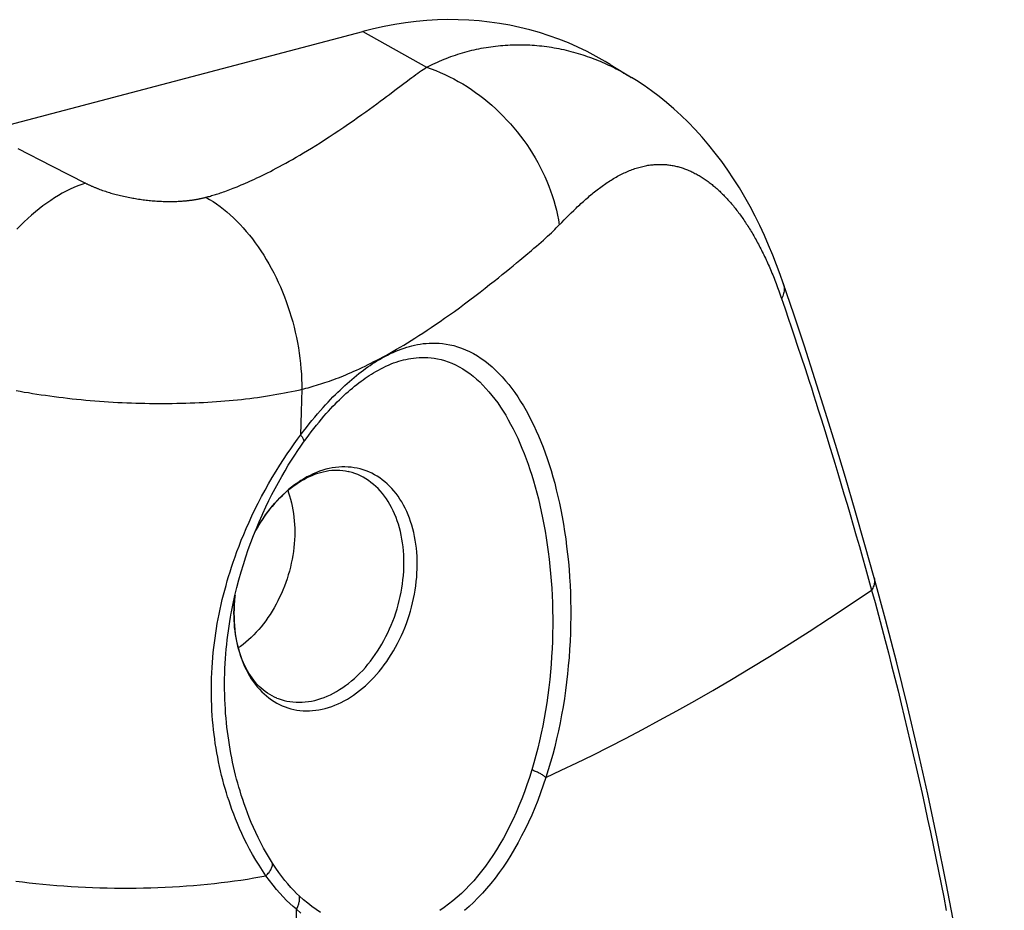
# Model space of a CAD drawing. Extents: x -48 to 58, y -42 to 40.
# Drawn here: x 40 to 41, y 8 to 9 of the extents above; entities that cross this region are included whole.
import ezdxf

# ---------------------------------------------------------------- set-up
doc = ezdxf.new("R2010")
doc.units = 0
doc.header["$LTSCALE"] = 0.605
doc.header["$MEASUREMENT"] = 0
doc.layers.get('0').update_dxf_attribs({"linetype": 'CONTINUOUS'})

msp = doc.modelspace()

# ---------------------------------------------------------------- linework, layer by layer
at = {"color": 7}
for p, q in [((39.6719, 8.7861), (40.1299, 8.9071)), ((40.1299, 8.9071), (40.2069, 8.8638)), ((40.4268, 8.8665), (40.4292, 8.8654)), ((40.429, 8.8672), (40.4548, 8.8514)), ((40.1687, 8.8361), (40.178, 8.8431)), ((39.7126, 8.7654), (39.7535, 8.7446)), ((39.7535, 8.7446), (39.7953, 8.7233)), ((39.8137, 8.7155), (39.8153, 8.7149)), ((39.8153, 8.7149), (39.817, 8.7143)), ((39.817, 8.7143), (39.8186, 8.7138)), ((39.8186, 8.7138), (39.8203, 8.7132)), ((39.8203, 8.7132), (39.8219, 8.7127)), ((39.8219, 8.7127), (39.8236, 8.7122)), ((39.8236, 8.7122), (39.8252, 8.7117)), ((39.8252, 8.7117), (39.8268, 8.7112)), ((39.8268, 8.7112), (39.8285, 8.7108)), ((39.8285, 8.7108), (39.8301, 8.7103)), ((39.8301, 8.7103), (39.8318, 8.7099)), ((39.8318, 8.7099), (39.8335, 8.7094)), ((39.8335, 8.7094), (39.8353, 8.709)), ((39.8353, 8.709), (39.8371, 8.7086)), ((39.8371, 8.7086), (39.8389, 8.7081)), ((39.8389, 8.7081), (39.8407, 8.7077)), ((39.8407, 8.7077), (39.8426, 8.7073)), ((39.8426, 8.7073), (39.8444, 8.7069)), ((39.8444, 8.7069), (39.8463, 8.7065)), ((39.8463, 8.7065), (39.8482, 8.7062)), ((39.8482, 8.7062), (39.8501, 8.7058)), ((39.8501, 8.7058), (39.852, 8.7055)), ((39.8549, 8.705), (39.8568, 8.7047)), ((39.8568, 8.7047), (39.8587, 8.7044)), ((39.8587, 8.7044), (39.8606, 8.7041)), ((39.8606, 8.7041), (39.8624, 8.7038)), ((39.8624, 8.7038), (39.8642, 8.7036)), ((39.8642, 8.7036), (39.8661, 8.7034)), ((39.8661, 8.7034), (39.8678, 8.7031)), ((39.8678, 8.7031), (39.8696, 8.7029)), ((39.8696, 8.7029), (39.8714, 8.7028)), ((39.8714, 8.7028), (39.8732, 8.7026)), ((39.8732, 8.7026), (39.8751, 8.7024)), ((39.8751, 8.7024), (39.8769, 8.7023)), ((39.8769, 8.7023), (39.8788, 8.7021)), ((39.8788, 8.7021), (39.8807, 8.702)), ((39.8807, 8.702), (39.8826, 8.7019)), ((39.8826, 8.7019), (39.8845, 8.7018)), ((39.8845, 8.7018), (39.8864, 8.7017)), ((39.8864, 8.7017), (39.8883, 8.7016)), ((39.8883, 8.7016), (39.8902, 8.7016)), ((39.9032, 8.7016), (39.9049, 8.7016)), ((39.9049, 8.7016), (39.9066, 8.7017)), ((39.9066, 8.7017), (39.9083, 8.7018)), ((39.9083, 8.7018), (39.91, 8.7019)), ((39.8902, 8.7016), (39.8921, 8.7015)), ((39.8921, 8.7015), (39.894, 8.7015)), ((39.894, 8.7015), (39.8959, 8.7015)), ((39.8959, 8.7015), (39.8977, 8.7015)), ((39.8977, 8.7015), (39.8996, 8.7015)), ((39.8996, 8.7015), (39.9014, 8.7015)), ((39.9014, 8.7015), (39.9032, 8.7016)), ((40.3819, 8.6878), (40.3848, 8.6906)), ((40.3703, 8.6761), (40.3732, 8.6791)), ((40.3732, 8.6791), (40.3761, 8.682)), ((40.3761, 8.682), (40.379, 8.6849)), ((40.379, 8.6849), (40.3819, 8.6878)), ((40.3269, 8.6364), (40.3336, 8.6421)), ((40.6354, 8.5863), (40.6377, 8.5796)), ((40.6377, 8.5796), (40.6409, 8.5704)), ((40.6409, 8.5704), (40.6442, 8.5605)), ((40.6442, 8.5605), (40.6477, 8.55)), ((40.6477, 8.55), (40.6515, 8.5388)), ((40.6515, 8.5388), (40.6555, 8.5266)), ((40.6555, 8.5266), (40.6599, 8.5135)), ((40.6599, 8.5135), (40.6645, 8.4994)), ((39.7106, 8.4728), (39.7155, 8.4719)), ((39.7155, 8.4719), (39.7206, 8.471)), ((39.7206, 8.471), (39.7256, 8.4702)), ((39.7256, 8.4702), (39.7307, 8.4693)), ((39.7307, 8.4693), (39.7359, 8.4685)), ((39.7359, 8.4685), (39.7411, 8.4677)), ((39.7411, 8.4677), (39.7463, 8.467)), ((39.7463, 8.467), (39.7516, 8.4663)), ((39.7516, 8.4663), (39.7568, 8.4655)), ((39.7568, 8.4655), (39.7622, 8.4649)), ((39.7622, 8.4649), (39.7676, 8.4642)), ((39.7676, 8.4642), (39.773, 8.4636)), ((39.773, 8.4636), (39.7784, 8.4629)), ((39.9931, 8.4633), (39.9979, 8.4639)), ((39.9979, 8.4639), (40.0027, 8.4645)), ((40.0027, 8.4645), (40.0075, 8.4652)), ((40.0075, 8.4652), (40.0122, 8.4659)), ((40.0122, 8.4659), (40.0169, 8.4666)), ((40.0169, 8.4666), (40.0215, 8.4674)), ((40.0215, 8.4674), (40.0261, 8.4682)), ((40.0261, 8.4682), (40.0306, 8.469)), ((40.0306, 8.469), (40.0351, 8.4698)), ((40.0351, 8.4698), (40.0394, 8.4707)), ((40.0394, 8.4707), (40.0437, 8.4715)), ((40.0437, 8.4715), (40.0479, 8.4724)), ((40.0479, 8.4724), (40.0521, 8.4734)), ((40.0562, 8.4743), (40.0554, 8.4469)), ((39.7784, 8.4629), (39.7839, 8.4624)), ((39.7839, 8.4624), (39.7894, 8.4618)), ((39.7894, 8.4618), (39.7949, 8.4613)), ((39.7949, 8.4613), (39.8004, 8.4608)), ((39.8004, 8.4608), (39.8059, 8.4603)), ((39.8059, 8.4603), (39.8115, 8.4599)), ((39.8115, 8.4599), (39.817, 8.4595)), ((39.817, 8.4595), (39.8225, 8.4591)), ((39.8225, 8.4591), (39.828, 8.4588)), ((39.828, 8.4588), (39.8335, 8.4585)), ((39.8335, 8.4585), (39.839, 8.4582)), ((39.839, 8.4582), (39.8445, 8.458)), ((39.8445, 8.458), (39.85, 8.4578)), ((39.85, 8.4578), (39.8554, 8.4576)), ((39.8554, 8.4576), (39.8609, 8.4575)), ((39.8609, 8.4575), (39.8664, 8.4573)), ((39.8664, 8.4573), (39.8719, 8.4572)), ((39.8719, 8.4572), (39.8774, 8.4572)), ((39.8774, 8.4572), (39.8829, 8.4571)), ((39.8829, 8.4571), (39.8884, 8.4571)), ((39.8884, 8.4571), (39.8939, 8.4572)), ((39.8939, 8.4572), (39.8994, 8.4572)), ((39.8994, 8.4572), (39.9049, 8.4573)), ((39.9049, 8.4573), (39.9104, 8.4574)), ((39.9104, 8.4574), (39.9158, 8.4575)), ((39.9158, 8.4575), (39.9212, 8.4577)), ((39.9212, 8.4577), (39.9266, 8.4579)), ((39.9266, 8.4579), (39.932, 8.4582)), ((39.932, 8.4582), (39.9373, 8.4584)), ((39.9373, 8.4584), (39.9425, 8.4587)), ((39.9425, 8.4587), (39.9477, 8.459)), ((39.9477, 8.459), (39.9529, 8.4594)), ((39.9529, 8.4594), (39.9581, 8.4598)), ((39.9581, 8.4598), (39.9632, 8.4602)), ((39.9632, 8.4602), (39.9683, 8.4606)), ((39.9683, 8.4606), (39.9733, 8.4611)), ((39.9733, 8.4611), (39.9783, 8.4616)), ((39.9783, 8.4616), (39.9833, 8.4621)), ((39.9833, 8.4621), (39.9882, 8.4627)), ((39.9882, 8.4627), (39.9931, 8.4633)), ((40.0554, 8.4469), (40.0547, 8.4189)), ((40.0081, 8.3222), (40.009, 8.3241)), ((39.9742, 8.2087), (39.9741, 8.2036)), ((39.9742, 8.1994), (39.9741, 8.2038))]:
    msp.add_line(p, q, dxfattribs=at)
for points in [[(40.429, 8.8672), (40.4229, 8.8709), (40.4121, 8.877), (40.401, 8.8828), (40.3898, 8.8882), (40.3784, 8.8932), (40.3669, 8.8978), (40.3553, 8.902), (40.3435, 8.9057), (40.3316, 8.9091), (40.3196, 8.9121), (40.3074, 8.9146), (40.2952, 8.9168), (40.2829, 8.9185), (40.2704, 8.9199), (40.2579, 8.9208), (40.2453, 8.9213), (40.2327, 8.9214), (40.22, 8.921), (40.2072, 8.9203), (40.1944, 8.9191), (40.1815, 8.9175), (40.1687, 8.9156), (40.1558, 8.9132), (40.1429, 8.9104), (40.1299, 8.9071)], [(40.2069, 8.8638), (40.2095, 8.8652), (40.2121, 8.8665), (40.2147, 8.8677), (40.2174, 8.8689), (40.22, 8.8701), (40.2227, 8.8713), (40.2254, 8.8724), (40.2281, 8.8735), (40.2308, 8.8746), (40.2336, 8.8757), (40.2363, 8.8767), (40.2391, 8.8776), (40.2418, 8.8786), (40.2446, 8.8795), (40.2474, 8.8804), (40.2502, 8.8812), (40.2531, 8.882), (40.2559, 8.8828), (40.2587, 8.8835), (40.2616, 8.8843), (40.2644, 8.8849), (40.2673, 8.8856), (40.2701, 8.8862), (40.273, 8.8867), (40.2759, 8.8873), (40.2788, 8.8878), (40.2817, 8.8883), (40.2846, 8.8887), (40.2875, 8.8891), (40.2904, 8.8895), (40.2933, 8.8898), (40.2963, 8.8901), (40.2992, 8.8903), (40.3021, 8.8905), (40.3051, 8.8907), (40.308, 8.8909), (40.3109, 8.891), (40.3139, 8.8911), (40.3168, 8.8911), (40.3198, 8.8911), (40.3227, 8.8911), (40.3257, 8.891), (40.3286, 8.8909), (40.3316, 8.8908), (40.3345, 8.8906), (40.3375, 8.8904), (40.3404, 8.8902), (40.3434, 8.8899), (40.3463, 8.8896), (40.3493, 8.8892), (40.3522, 8.8888), (40.3552, 8.8884), (40.3581, 8.888), (40.361, 8.8875), (40.364, 8.8869), (40.3669, 8.8864), (40.3698, 8.8858), (40.3728, 8.8851), (40.3757, 8.8845), (40.3786, 8.8838), (40.3815, 8.883), (40.3844, 8.8822), (40.3872, 8.8814), (40.3901, 8.8806), (40.3929, 8.8797), (40.3957, 8.8789), (40.3984, 8.878), (40.4011, 8.877), (40.4038, 8.8761), (40.4065, 8.8751), (40.4091, 8.8741), (40.4117, 8.8731), (40.4143, 8.872), (40.4168, 8.871), (40.4194, 8.8699), (40.4219, 8.8688), (40.4243, 8.8677), (40.4268, 8.8665)], [(40.178, 8.8431), (40.1837, 8.8474), (40.1864, 8.8494), (40.189, 8.8513), (40.1915, 8.8532), (40.1939, 8.8549), (40.1962, 8.8566), (40.1985, 8.8582), (40.2007, 8.8597), (40.2028, 8.8611), (40.2049, 8.8625), (40.2069, 8.8638)], [(40.2069, 8.8638), (40.2124, 8.8619), (40.218, 8.8598), (40.2235, 8.8575), (40.229, 8.8551), (40.2345, 8.8524), (40.2399, 8.8497), (40.2453, 8.8467), (40.2506, 8.8436), (40.2559, 8.8404), (40.2611, 8.837), (40.2662, 8.8334), (40.2712, 8.8297), (40.2762, 8.8259), (40.2811, 8.8219), (40.2859, 8.8178), (40.2906, 8.8135), (40.2952, 8.8091), (40.2997, 8.8047), (40.3041, 8.8), (40.3084, 8.7953), (40.3126, 8.7905), (40.3166, 8.7856), (40.3206, 8.7805), (40.3244, 8.7754), (40.328, 8.7702), (40.3316, 8.7649), (40.335, 8.7595), (40.3382, 8.7541), (40.3413, 8.7485), (40.3443, 8.743), (40.3471, 8.7373), (40.3498, 8.7316), (40.3523, 8.7259), (40.3546, 8.7201), (40.3568, 8.7143), (40.3588, 8.7085), (40.3607, 8.7026), (40.3624, 8.6967), (40.3639, 8.6908), (40.3652, 8.685), (40.3664, 8.6791), (40.3674, 8.6732)], [(40.4292, 8.8654), (40.4316, 8.8642), (40.434, 8.863), (40.4363, 8.8618), (40.4387, 8.8606), (40.441, 8.8594), (40.4433, 8.8581), (40.4455, 8.8568), (40.4478, 8.8556), (40.45, 8.8543), (40.4522, 8.853), (40.4544, 8.8516)], [(40.6382, 8.6025), (40.6345, 8.6131), (40.6301, 8.6249), (40.6255, 8.6367), (40.6205, 8.6486), (40.6153, 8.6604), (40.6098, 8.6722), (40.604, 8.6838), (40.598, 8.6953), (40.5916, 8.7067), (40.5851, 8.7178), (40.5782, 8.7287), (40.571, 8.7394), (40.5637, 8.7498), (40.556, 8.7599), (40.5481, 8.7697), (40.54, 8.7792), (40.5317, 8.7884), (40.5232, 8.7972), (40.5147, 8.8055), (40.5059, 8.8135), (40.4971, 8.8211), (40.4881, 8.8283), (40.479, 8.8351), (40.4699, 8.8416), (40.4606, 8.8478), (40.4548, 8.8514)], [(39.9402, 8.7065), (39.9416, 8.7069), (39.9429, 8.7073), (39.9443, 8.7076), (39.9457, 8.708), (39.9471, 8.7085), (39.9486, 8.7089), (39.9501, 8.7093), (39.9516, 8.7098), (39.9531, 8.7103), (39.9547, 8.7108), (39.9563, 8.7113), (39.9579, 8.7119), (39.9596, 8.7125), (39.9614, 8.7131), (39.9632, 8.7137), (39.965, 8.7144), (39.9669, 8.7151), (39.9689, 8.7158), (39.971, 8.7166), (39.9732, 8.7175), (39.9755, 8.7184), (39.9778, 8.7193), (39.9803, 8.7203), (39.9828, 8.7214), (39.9854, 8.7225), (39.988, 8.7236), (39.9907, 8.7248), (39.9934, 8.726), (39.9962, 8.7272), (39.999, 8.7286), (40.0019, 8.7299), (40.005, 8.7314), (40.0081, 8.7329), (40.0113, 8.7345), (40.0146, 8.7361), (40.0181, 8.7379), (40.0216, 8.7397), (40.0253, 8.7416), (40.029, 8.7436), (40.0328, 8.7457), (40.0367, 8.7478), (40.0407, 8.7501), (40.0449, 8.7524), (40.0492, 8.7549), (40.0536, 8.7575), (40.0582, 8.7602), (40.0629, 8.7631), (40.0678, 8.7661), (40.0729, 8.7692), (40.0782, 8.7725), (40.0836, 8.776), (40.0892, 8.7796), (40.0951, 8.7835), (40.1009, 8.7874), (40.1068, 8.7913), (40.1126, 8.7953), (40.1183, 8.7992), (40.1236, 8.8029), (40.1287, 8.8065), (40.1335, 8.81), (40.1381, 8.8133), (40.1425, 8.8165), (40.1467, 8.8196), (40.1508, 8.8226), (40.1547, 8.8255), (40.1584, 8.8283), (40.162, 8.8309), (40.1687, 8.8361)], [(40.3848, 8.6906), (40.3877, 8.6934), (40.3892, 8.6948), (40.3907, 8.6962), (40.3921, 8.6975), (40.3936, 8.6989), (40.3951, 8.7002), (40.3966, 8.7016), (40.3981, 8.7029), (40.3995, 8.7042), (40.401, 8.7055), (40.4025, 8.7068), (40.404, 8.7081), (40.4055, 8.7093), (40.407, 8.7106), (40.4085, 8.7118), (40.41, 8.713), (40.4116, 8.7142), (40.4131, 8.7154), (40.4146, 8.7166), (40.4161, 8.7177), (40.4176, 8.7189), (40.4192, 8.72), (40.4207, 8.7211), (40.4222, 8.7221), (40.4238, 8.7232), (40.4253, 8.7243), (40.4269, 8.7253), (40.4284, 8.7263), (40.43, 8.7273), (40.4315, 8.7282), (40.4331, 8.7292), (40.4347, 8.7301), (40.4362, 8.731), (40.4378, 8.7319), (40.4394, 8.7327), (40.441, 8.7336), (40.4426, 8.7344), (40.4442, 8.7352), (40.4458, 8.736), (40.4474, 8.7367), (40.449, 8.7374), (40.4506, 8.7381), (40.4522, 8.7388), (40.4538, 8.7394), (40.4554, 8.74), (40.457, 8.7406), (40.4587, 8.7412), (40.4603, 8.7417), (40.4619, 8.7422), (40.4635, 8.7427), (40.4652, 8.7431), (40.4668, 8.7435), (40.4684, 8.7439), (40.4699, 8.7443), (40.4715, 8.7446), (40.4731, 8.7449), (40.4746, 8.7452), (40.4761, 8.7454), (40.4777, 8.7456), (40.4792, 8.7458), (40.4807, 8.7459), (40.4822, 8.7461), (40.4837, 8.7462), (40.4852, 8.7462), (40.4867, 8.7463), (40.4881, 8.7463), (40.4896, 8.7463), (40.491, 8.7463), (40.4925, 8.7462), (40.4939, 8.7462), (40.4954, 8.7461), (40.4968, 8.746), (40.4982, 8.7458), (40.4996, 8.7457), (40.501, 8.7455), (40.5024, 8.7453), (40.5038, 8.745), (40.5052, 8.7448), (40.5065, 8.7445), (40.5079, 8.7442), (40.5093, 8.7439), (40.5106, 8.7436), (40.512, 8.7432), (40.5133, 8.7428), (40.5146, 8.7424), (40.516, 8.742), (40.5173, 8.7416), (40.5186, 8.7411), (40.5199, 8.7406), (40.5212, 8.7401), (40.5225, 8.7396), (40.5238, 8.7391), (40.5251, 8.7385), (40.5264, 8.738), (40.5277, 8.7374), (40.5289, 8.7368), (40.5302, 8.7361), (40.5314, 8.7355), (40.5327, 8.7348), (40.534, 8.7341), (40.5352, 8.7334), (40.5364, 8.7327), (40.5377, 8.732), (40.5389, 8.7312), (40.5401, 8.7305), (40.5413, 8.7297), (40.5425, 8.7289), (40.5438, 8.7281), (40.545, 8.7272), (40.5462, 8.7264), (40.5473, 8.7255), (40.5485, 8.7246), (40.5497, 8.7237), (40.5509, 8.7228), (40.5521, 8.7219), (40.5532, 8.7209), (40.5544, 8.72), (40.5556, 8.719), (40.5567, 8.718), (40.5579, 8.717), (40.559, 8.7159), (40.5601, 8.7149), (40.5613, 8.7138), (40.5624, 8.7127), (40.5635, 8.7116), (40.5647, 8.7105), (40.5658, 8.7094), (40.5669, 8.7083), (40.568, 8.7071), (40.5691, 8.7059), (40.5702, 8.7047), (40.5713, 8.7035), (40.5724, 8.7023), (40.5735, 8.7011), (40.5746, 8.6998), (40.5757, 8.6986), (40.5767, 8.6973), (40.5778, 8.696), (40.5789, 8.6947), (40.5799, 8.6933), (40.581, 8.692), (40.5821, 8.6906), (40.5831, 8.6892), (40.5842, 8.6879), (40.5852, 8.6864), (40.5863, 8.685), (40.5873, 8.6836), (40.5883, 8.6821), (40.5894, 8.6807), (40.5904, 8.6792), (40.5914, 8.6777), (40.5924, 8.6761), (40.5934, 8.6746), (40.5944, 8.6731), (40.5954, 8.6715), (40.5964, 8.6699), (40.5974, 8.6683), (40.5984, 8.6667), (40.5994, 8.6651), (40.6004, 8.6634), (40.6014, 8.6618), (40.6024, 8.6601), (40.6033, 8.6584), (40.6043, 8.6567), (40.6053, 8.655), (40.6062, 8.6532), (40.6072, 8.6515), (40.6081, 8.6497), (40.6091, 8.6479), (40.61, 8.6461), (40.611, 8.6443), (40.6119, 8.6424), (40.6128, 8.6406), (40.6138, 8.6387), (40.6147, 8.6368), (40.6156, 8.6349), (40.6165, 8.633), (40.6174, 8.631), (40.6183, 8.6291), (40.6192, 8.6271), (40.6201, 8.6251), (40.621, 8.6231), (40.6219, 8.6211), (40.6228, 8.619), (40.6237, 8.617), (40.6245, 8.6149), (40.6254, 8.6128), (40.6263, 8.6107), (40.6271, 8.6085), (40.628, 8.6064), (40.6288, 8.6042), (40.6297, 8.6021), (40.6305, 8.5999), (40.6313, 8.5976), (40.6322, 8.5954), (40.633, 8.5932), (40.6338, 8.5909), (40.6346, 8.5886), (40.6354, 8.5863)], [(39.7946, 8.7236), (39.79, 8.7221), (39.7853, 8.7203), (39.7806, 8.7184), (39.7759, 8.7162), (39.7712, 8.7139), (39.7665, 8.7114), (39.7618, 8.7087), (39.7571, 8.7059), (39.7525, 8.7028), (39.7478, 8.6996), (39.7432, 8.6962), (39.7385, 8.6926), (39.734, 8.6889), (39.7294, 8.685), (39.7249, 8.681), (39.7205, 8.6768), (39.7161, 8.6724), (39.7117, 8.6679)], [(39.7953, 8.7233), (39.7959, 8.723), (39.7965, 8.7227), (39.7972, 8.7224), (39.7978, 8.722), (39.7985, 8.7217), (39.7992, 8.7214), (39.7999, 8.7211), (39.8006, 8.7208), (39.8013, 8.7204), (39.802, 8.7201), (39.8028, 8.7198), (39.8035, 8.7195), (39.8042, 8.7192), (39.805, 8.7189), (39.8058, 8.7185), (39.8065, 8.7182), (39.8073, 8.7179), (39.8081, 8.7176), (39.8089, 8.7173), (39.8097, 8.717), (39.8105, 8.7167), (39.8113, 8.7164), (39.8121, 8.7161), (39.8137, 8.7155)], [(39.852, 8.7055), (39.853, 8.7053), (39.8549, 8.705)], [(39.91, 8.7019), (39.9108, 8.702), (39.9116, 8.702), (39.9125, 8.7021), (39.9133, 8.7021), (39.9142, 8.7022), (39.915, 8.7023), (39.9158, 8.7024), (39.9167, 8.7024), (39.9175, 8.7025), (39.9183, 8.7026), (39.9192, 8.7027), (39.92, 8.7028), (39.9209, 8.7029), (39.9217, 8.703), (39.9225, 8.7031), (39.9234, 8.7032), (39.9242, 8.7033), (39.925, 8.7035), (39.9258, 8.7036), (39.9267, 8.7037), (39.9275, 8.7038), (39.9283, 8.704), (39.9291, 8.7041), (39.9299, 8.7043), (39.9307, 8.7044), (39.9315, 8.7046), (39.9323, 8.7047), (39.933, 8.7049), (39.9338, 8.705), (39.9345, 8.7052), (39.9353, 8.7053), (39.936, 8.7055), (39.9368, 8.7057), (39.9375, 8.7058), (39.9382, 8.706), (39.9389, 8.7062), (39.9396, 8.7064), (39.9402, 8.7065)], [(39.9402, 8.7065), (39.9445, 8.704), (39.9488, 8.7013), (39.953, 8.6985), (39.9572, 8.6954), (39.9614, 8.6922), (39.9655, 8.6888), (39.9695, 8.6853), (39.9736, 8.6816), (39.9775, 8.6777), (39.9814, 8.6737), (39.9852, 8.6695), (39.989, 8.6652), (39.9927, 8.6608), (39.9963, 8.6562), (39.9998, 8.6515), (40.0033, 8.6466), (40.0067, 8.6417), (40.01, 8.6366), (40.0131, 8.6314), (40.0162, 8.6261), (40.0192, 8.6207), (40.0221, 8.6151), (40.0249, 8.6095), (40.0276, 8.6038), (40.0302, 8.5981), (40.0327, 8.5922), (40.0351, 8.5863), (40.0373, 8.5803), (40.0394, 8.5743), (40.0414, 8.5682), (40.0433, 8.562), (40.0451, 8.5558), (40.0467, 8.5496), (40.0482, 8.5433), (40.0496, 8.5371), (40.0509, 8.5308), (40.052, 8.5245), (40.053, 8.5181), (40.0538, 8.5118), (40.0546, 8.5055), (40.0551, 8.4992), (40.0556, 8.493), (40.0559, 8.4867), (40.0561, 8.4805), (40.0562, 8.4743)], [(40.3336, 8.6421), (40.3368, 8.6448), (40.3398, 8.6474), (40.3427, 8.6499), (40.3455, 8.6524), (40.3482, 8.6548), (40.3508, 8.6571), (40.3532, 8.6593), (40.3555, 8.6615), (40.3578, 8.6636), (40.3599, 8.6656), (40.3619, 8.6676), (40.3638, 8.6695), (40.3657, 8.6714), (40.3703, 8.6761)], [(40.0562, 8.4743), (40.0586, 8.4749), (40.0611, 8.4756), (40.0637, 8.4762), (40.0662, 8.4769), (40.0687, 8.4776), (40.0712, 8.4783), (40.0738, 8.4791), (40.0763, 8.4799), (40.0789, 8.4807), (40.0815, 8.4815), (40.0841, 8.4824), (40.0868, 8.4833), (40.0895, 8.4842), (40.0922, 8.4852), (40.0949, 8.4862), (40.0977, 8.4872), (40.1006, 8.4883), (40.1035, 8.4895), (40.1064, 8.4907), (40.1095, 8.4919), (40.1126, 8.4932), (40.1158, 8.4946), (40.1191, 8.4961), (40.1224, 8.4976), (40.1258, 8.4991), (40.1292, 8.5007), (40.1327, 8.5024), (40.1362, 8.5041), (40.1397, 8.5058), (40.1433, 8.5077), (40.147, 8.5096), (40.1507, 8.5115), (40.1545, 8.5136), (40.1584, 8.5157), (40.1624, 8.5179), (40.1665, 8.5203), (40.1707, 8.5227), (40.175, 8.5252), (40.1794, 8.5278), (40.1838, 8.5305), (40.1883, 8.5333), (40.1929, 8.5362), (40.1976, 8.5392), (40.2025, 8.5423), (40.2075, 8.5456), (40.2126, 8.549), (40.2179, 8.5526), (40.2233, 8.5563), (40.2288, 8.5602), (40.2346, 8.5643), (40.2405, 8.5685), (40.2466, 8.573), (40.2529, 8.5776), (40.2591, 8.5823), (40.2654, 8.587), (40.2716, 8.5918), (40.2776, 8.5965), (40.2832, 8.6009), (40.2886, 8.6051), (40.2937, 8.6092), (40.2985, 8.6131), (40.3031, 8.6168), (40.3075, 8.6204), (40.3117, 8.6238), (40.3157, 8.6272), (40.3196, 8.6304), (40.3269, 8.6364)], [(40.6382, 8.6025), (40.6386, 8.6012), (40.6389, 8.5999), (40.6391, 8.5985), (40.6393, 8.5971), (40.6393, 8.5957), (40.6392, 8.5943), (40.6391, 8.5929), (40.6388, 8.5914), (40.6385, 8.59), (40.6381, 8.5885), (40.6375, 8.587), (40.6369, 8.5855), (40.6362, 8.584)], [(40.7481, 8.2464), (40.7369, 8.2863), (40.7252, 8.3271), (40.7133, 8.3676), (40.7012, 8.4077), (40.6889, 8.4476), (40.6764, 8.4871), (40.6637, 8.5263), (40.6509, 8.5652), (40.6382, 8.6025)], [(40.0547, 8.4189), (40.0581, 8.4235), (40.0616, 8.4279), (40.065, 8.4323), (40.0684, 8.4365), (40.0719, 8.4407), (40.0752, 8.4447), (40.0785, 8.4485), (40.0818, 8.4521), (40.0849, 8.4556), (40.0879, 8.4589), (40.0909, 8.462), (40.0938, 8.465), (40.0967, 8.4679), (40.0995, 8.4707), (40.1023, 8.4734), (40.1051, 8.4761), (40.108, 8.4787), (40.1108, 8.4812), (40.1136, 8.4838), (40.1165, 8.4862), (40.1193, 8.4886), (40.1222, 8.4909), (40.125, 8.4932), (40.1278, 8.4954), (40.1306, 8.4974), (40.1333, 8.4994), (40.136, 8.5013), (40.1387, 8.5032), (40.1413, 8.5049), (40.1441, 8.5067), (40.147, 8.5086), (40.1501, 8.5104), (40.1532, 8.5122), (40.1565, 8.514), (40.1598, 8.5157), (40.1631, 8.5174), (40.1665, 8.5189), (40.1698, 8.5204), (40.1731, 8.5217), (40.1764, 8.523), (40.1797, 8.5241), (40.1829, 8.5252), (40.1861, 8.5261), (40.1892, 8.5269), (40.1925, 8.5277), (40.1958, 8.5284), (40.1992, 8.529), (40.2027, 8.5295), (40.2063, 8.5298), (40.2101, 8.5301), (40.214, 8.5302), (40.218, 8.5302), (40.2221, 8.53), (40.2263, 8.5296), (40.2307, 8.529), (40.2351, 8.5282), (40.2397, 8.5271), (40.2444, 8.5257), (40.2493, 8.5241), (40.2541, 8.5221), (40.2589, 8.5199), (40.2637, 8.5174), (40.2684, 8.5147), (40.2729, 8.5117), (40.2774, 8.5085), (40.2818, 8.505), (40.2861, 8.5014), (40.2903, 8.4975), (40.2944, 8.4934), (40.2985, 8.4892), (40.3024, 8.4847), (40.3062, 8.48), (40.31, 8.4752), (40.3136, 8.4702), (40.3172, 8.465), (40.3206, 8.4597), (40.324, 8.4542), (40.3273, 8.4485), (40.3304, 8.4427), (40.3335, 8.4367), (40.3365, 8.4305), (40.3395, 8.4242), (40.3423, 8.4178), (40.345, 8.4112), (40.3477, 8.4044), (40.3503, 8.3975), (40.3527, 8.3904), (40.3551, 8.3832), (40.3574, 8.3759), (40.3596, 8.3683), (40.3618, 8.3607), (40.3638, 8.3528), (40.3657, 8.3448), (40.3675, 8.3367), (40.3693, 8.3284), (40.3709, 8.3199), (40.3724, 8.3112), (40.3738, 8.3024), (40.3751, 8.2935), (40.3763, 8.2843), (40.3774, 8.275), (40.3784, 8.2655)], [(40.0582, 8.4102), (40.0613, 8.4145), (40.0644, 8.4187), (40.0675, 8.4229), (40.0707, 8.4269), (40.0738, 8.4308), (40.0769, 8.4346), (40.0799, 8.4382), (40.0828, 8.4416), (40.0857, 8.4449), (40.0885, 8.448), (40.0912, 8.4509), (40.0938, 8.4537), (40.0964, 8.4564), (40.099, 8.459), (40.1016, 8.4616), (40.1042, 8.4641), (40.1068, 8.4666), (40.1094, 8.469), (40.1121, 8.4713), (40.1147, 8.4736), (40.1173, 8.4758), (40.12, 8.478), (40.1226, 8.4801), (40.1252, 8.4821), (40.1277, 8.484), (40.1302, 8.4858), (40.1327, 8.4876), (40.1352, 8.4893), (40.1376, 8.4909), (40.1402, 8.4925), (40.1429, 8.4942), (40.1457, 8.4959), (40.1487, 8.4975), (40.1517, 8.4991), (40.1548, 8.5007), (40.1578, 8.5022), (40.1609, 8.5036), (40.164, 8.5049), (40.1671, 8.5061), (40.1701, 8.5071), (40.1732, 8.5081), (40.1762, 8.509), (40.1791, 8.5098), (40.182, 8.5105), (40.185, 8.5111), (40.1881, 8.5117), (40.1912, 8.5121), (40.1945, 8.5125), (40.1978, 8.5127), (40.2013, 8.5129), (40.2049, 8.5129), (40.2086, 8.5127), (40.2124, 8.5124), (40.2163, 8.5119), (40.2203, 8.5111), (40.2244, 8.5102), (40.2286, 8.509), (40.233, 8.5075), (40.2374, 8.5058), (40.2419, 8.5038), (40.2463, 8.5015), (40.2506, 8.499), (40.2549, 8.4962), (40.2591, 8.4932), (40.2632, 8.49), (40.2672, 8.4866), (40.2712, 8.4831), (40.275, 8.4793), (40.2787, 8.4753), (40.2824, 8.4711), (40.286, 8.4668), (40.2895, 8.4623), (40.2929, 8.4577), (40.2962, 8.4528), (40.2994, 8.4479), (40.3026, 8.4428), (40.3056, 8.4375), (40.3086, 8.4321), (40.3115, 8.4265), (40.3143, 8.4208), (40.3171, 8.415), (40.3197, 8.409), (40.3223, 8.4029), (40.3248, 8.3967), (40.3272, 8.3903), (40.3296, 8.3838), (40.3319, 8.3771), (40.3341, 8.3703), (40.3362, 8.3634), (40.3382, 8.3563), (40.3402, 8.3491), (40.3421, 8.3418), (40.3439, 8.3343), (40.3456, 8.3266), (40.3472, 8.3188), (40.3488, 8.3109), (40.3502, 8.3028), (40.3516, 8.2945), (40.3529, 8.2861), (40.354, 8.2775), (40.3551, 8.2688), (40.356, 8.2599)], [(40.6645, 8.4994), (40.6694, 8.4841), (40.6721, 8.476), (40.6748, 8.4675), (40.6776, 8.4586), (40.6805, 8.4493), (40.6836, 8.4397), (40.6867, 8.4297), (40.69, 8.4192), (40.6934, 8.4082), (40.6969, 8.3967), (40.7004, 8.385), (40.7041, 8.3729), (40.7078, 8.3605), (40.7115, 8.348), (40.7153, 8.3354), (40.719, 8.3227), (40.7227, 8.3099), (40.7265, 8.297), (40.7302, 8.2841), (40.7339, 8.271), (40.7376, 8.2579), (40.7413, 8.2447), (40.745, 8.2313)], [(40.0521, 8.4734), (40.0541, 8.4738), (40.0562, 8.4743)], [(39.9468, 8.1116), (39.9469, 8.1183), (39.947, 8.1249), (39.9473, 8.1313), (39.9476, 8.1376), (39.948, 8.1438), (39.9485, 8.1498), (39.9491, 8.1558), (39.9497, 8.1618), (39.9504, 8.1676), (39.9512, 8.1734), (39.952, 8.1792), (39.953, 8.185), (39.9539, 8.1908), (39.955, 8.1965), (39.9561, 8.2023), (39.9574, 8.2082), (39.9587, 8.2141), (39.96, 8.2199), (39.9614, 8.2257), (39.9629, 8.2314), (39.9645, 8.237), (39.966, 8.2424), (39.9676, 8.2478), (39.9693, 8.2534), (39.9712, 8.2592), (39.9732, 8.2653), (39.9754, 8.2715), (39.9777, 8.278), (39.9802, 8.2847), (39.9829, 8.2916), (39.9859, 8.2987), (39.9889, 8.306), (39.9923, 8.3135), (39.9958, 8.3211), (39.9995, 8.3288), (40.0034, 8.3366), (40.0074, 8.3444), (40.0116, 8.3523), (40.0159, 8.36), (40.0204, 8.3676), (40.0249, 8.3751), (40.0294, 8.3824), (40.0339, 8.3894), (40.0384, 8.3961), (40.0427, 8.4024), (40.0469, 8.4083), (40.0509, 8.4138), (40.0547, 8.4189)], [(40.0547, 8.4189), (40.0553, 8.4181), (40.0559, 8.4174), (40.0564, 8.4167), (40.0568, 8.416), (40.0572, 8.4153), (40.0575, 8.4147), (40.0578, 8.4141), (40.0581, 8.4135), (40.0582, 8.4129), (40.0584, 8.4124), (40.0584, 8.4119), (40.0585, 8.4114), (40.0584, 8.411), (40.0583, 8.4106), (40.0582, 8.4102)], [(40.009, 8.3241), (40.0127, 8.3321), (40.0163, 8.3396), (40.02, 8.347), (40.0238, 8.3543), (40.0278, 8.3616), (40.0318, 8.3687), (40.0358, 8.3756), (40.0397, 8.3823), (40.0437, 8.3886), (40.0476, 8.3946), (40.0513, 8.4002), (40.0548, 8.4054), (40.0582, 8.4102)], [(40.1956, 8.2621), (40.1956, 8.2672), (40.1954, 8.2722), (40.1951, 8.2771), (40.1946, 8.282), (40.194, 8.2868), (40.1933, 8.2916), (40.1925, 8.2962), (40.1915, 8.3009), (40.1904, 8.3054), (40.1891, 8.3098), (40.1877, 8.3142), (40.1862, 8.3184), (40.1846, 8.3226), (40.1829, 8.3266), (40.181, 8.3305), (40.179, 8.3343), (40.177, 8.338), (40.1748, 8.3415), (40.1724, 8.3449), (40.17, 8.3482), (40.1675, 8.3514), (40.1649, 8.3544), (40.1621, 8.3572), (40.1593, 8.3599), (40.1564, 8.3624), (40.1534, 8.3648), (40.1503, 8.367), (40.1472, 8.3691), (40.144, 8.371), (40.1406, 8.3727), (40.1373, 8.3743), (40.1338, 8.3757), (40.1303, 8.3769), (40.1268, 8.3779), (40.1232, 8.3787), (40.1195, 8.3794), (40.1158, 8.3799), (40.1121, 8.3802), (40.1083, 8.3804), (40.1045, 8.3803), (40.1007, 8.3801), (40.0969, 8.3797), (40.093, 8.3791), (40.0892, 8.3784), (40.0853, 8.3775), (40.0815, 8.3763), (40.0776, 8.3751), (40.0737, 8.3736), (40.0699, 8.372), (40.0661, 8.3702), (40.0623, 8.3682), (40.0585, 8.3661), (40.0548, 8.3638), (40.0511, 8.3613), (40.0474, 8.3587), (40.0438, 8.356), (40.0402, 8.353), (40.0367, 8.35), (40.0333, 8.3468), (40.0299, 8.3434), (40.0266, 8.34), (40.0233, 8.3364), (40.0201, 8.3326), (40.017, 8.3288), (40.014, 8.3248), (40.0111, 8.3207), (40.0082, 8.3165), (40.0055, 8.3122), (40.0029, 8.3079), (40.0003, 8.3034), (39.9996, 8.3021)], [(39.9997, 8.3022), (40.002, 8.3064), (40.0044, 8.3105), (40.007, 8.3145), (40.0096, 8.3185), (40.0122, 8.3223), (40.015, 8.3261), (40.0178, 8.3297), (40.0207, 8.3332), (40.0236, 8.3366), (40.0266, 8.3399), (40.0296, 8.343), (40.0327, 8.346), (40.0358, 8.3489), (40.039, 8.3517), (40.0422, 8.3543), (40.0454, 8.3568), (40.0487, 8.3591), (40.0519, 8.3614), (40.0552, 8.3634), (40.0586, 8.3653), (40.0619, 8.3671), (40.0652, 8.3687), (40.0686, 8.3702), (40.072, 8.3715), (40.0753, 8.3727), (40.0787, 8.3737), (40.0821, 8.3746), (40.0854, 8.3753), (40.0888, 8.3759), (40.0922, 8.3763), (40.0955, 8.3765), (40.0988, 8.3765), (40.1022, 8.3764), (40.1055, 8.3761), (40.1088, 8.3756), (40.1121, 8.3749)], [(40.1796, 8.2642), (40.1795, 8.2691), (40.1793, 8.274), (40.179, 8.2789), (40.1785, 8.2837), (40.1779, 8.2885), (40.1772, 8.2931), (40.1763, 8.2977), (40.1753, 8.3023), (40.1742, 8.3067), (40.1729, 8.311), (40.1715, 8.3153), (40.17, 8.3194), (40.1683, 8.3235), (40.1666, 8.3274), (40.1647, 8.3312), (40.1627, 8.3349), (40.1605, 8.3384), (40.1583, 8.3419), (40.1559, 8.3451), (40.1535, 8.3483), (40.1509, 8.3513), (40.1483, 8.3541), (40.1455, 8.3568), (40.1427, 8.3593), (40.1397, 8.3617), (40.1367, 8.3639), (40.1336, 8.366), (40.1304, 8.3678), (40.1272, 8.3695), (40.1238, 8.3711), (40.1204, 8.3724), (40.117, 8.3736), (40.1135, 8.3746), (40.1121, 8.3749)], [(40.0391, 8.3518), (40.04, 8.3492), (40.0413, 8.3453), (40.0425, 8.3412), (40.0436, 8.3371), (40.0445, 8.3328), (40.0453, 8.3286), (40.046, 8.3242), (40.0466, 8.3198), (40.047, 8.3153), (40.0473, 8.3107), (40.0475, 8.3062), (40.0476, 8.3015)], [(39.9708, 8.2033), (39.9712, 8.2051), (39.9731, 8.2151), (39.9753, 8.2249), (39.9776, 8.2345), (39.9801, 8.244), (39.9827, 8.2533), (39.9855, 8.2625), (39.9884, 8.2715), (39.9914, 8.2803), (39.9946, 8.289), (39.9978, 8.2976), (40.0012, 8.3059), (40.0046, 8.3141), (40.0081, 8.3222)], [(40.0476, 8.3015), (40.0475, 8.2969), (40.0473, 8.2922), (40.0469, 8.2875), (40.0465, 8.2828), (40.0459, 8.278), (40.0452, 8.2733), (40.0443, 8.2686), (40.0434, 8.2638), (40.0423, 8.2591), (40.0411, 8.2544), (40.0397, 8.2498), (40.0383, 8.2451), (40.0367, 8.2406), (40.035, 8.236), (40.0333, 8.2315), (40.0314, 8.2271), (40.0293, 8.2227), (40.0272, 8.2184), (40.025, 8.2142), (40.0227, 8.21), (40.0203, 8.206), (40.0178, 8.202), (40.0152, 8.1981), (40.0125, 8.1944), (40.0098, 8.1907), (40.0069, 8.1871), (40.004, 8.1837), (40.001, 8.1804), (39.998, 8.1772), (39.9949, 8.1741), (39.9917, 8.1712), (39.9884, 8.1684), (39.9852, 8.1657), (39.9818, 8.1632), (39.9793, 8.1614)], [(39.9741, 8.2036), (39.9742, 8.1986), (39.9743, 8.1936), (39.9747, 8.1886), (39.9751, 8.1837), (39.9757, 8.1789), (39.9764, 8.1742), (39.9773, 8.1695), (39.9783, 8.1649), (39.9794, 8.1603), (39.9806, 8.1559), (39.982, 8.1516), (39.9835, 8.1473), (39.9851, 8.1432), (39.9869, 8.1391), (39.9887, 8.1352), (39.9907, 8.1314), (39.9928, 8.1277), (39.995, 8.1242), (39.9973, 8.1208), (39.9997, 8.1175), (40.0023, 8.1144), (40.0049, 8.1114), (40.0076, 8.1085), (40.0104, 8.1058), (40.0133, 8.1033), (40.0163, 8.1009), (40.0194, 8.0987), (40.0226, 8.0966), (40.0258, 8.0947), (40.0291, 8.093), (40.0325, 8.0915), (40.0359, 8.0901), (40.0394, 8.0889), (40.043, 8.0878), (40.0466, 8.087), (40.0502, 8.0863), (40.0539, 8.0858), (40.0577, 8.0855), (40.0614, 8.0853), (40.0652, 8.0854), (40.069, 8.0856), (40.0729, 8.086), (40.0767, 8.0866), (40.0806, 8.0873), (40.0844, 8.0883), (40.0883, 8.0894), (40.0922, 8.0907), (40.096, 8.0921), (40.0999, 8.0938), (40.1037, 8.0956), (40.1075, 8.0975), (40.1112, 8.0996), (40.115, 8.1019), (40.1187, 8.1044), (40.1223, 8.107), (40.126, 8.1098), (40.1295, 8.1127), (40.133, 8.1157), (40.1365, 8.1189), (40.1399, 8.1223), (40.1432, 8.1258), (40.1465, 8.1294), (40.1496, 8.1331), (40.1527, 8.1369), (40.1557, 8.1409), (40.1587, 8.145), (40.1615, 8.1492), (40.1643, 8.1535), (40.1669, 8.1579), (40.1694, 8.1623), (40.1719, 8.1669), (40.1742, 8.1716), (40.1765, 8.1763), (40.1786, 8.1811), (40.1806, 8.1859), (40.1825, 8.1908), (40.1842, 8.1958), (40.1859, 8.2008), (40.1874, 8.2058), (40.1888, 8.2109), (40.1901, 8.216), (40.1912, 8.2211), (40.1922, 8.2263), (40.1931, 8.2314), (40.1939, 8.2366), (40.1945, 8.2417), (40.195, 8.2469), (40.1953, 8.252), (40.1956, 8.2571), (40.1956, 8.2621)], [(40.026, 8.1007), (40.0276, 8.1001), (40.031, 8.099), (40.0346, 8.098), (40.0381, 8.0971), (40.0417, 8.0965), (40.0454, 8.0961), (40.0491, 8.0958), (40.0528, 8.0957), (40.0565, 8.0958), (40.0603, 8.0961), (40.0641, 8.0965), (40.0679, 8.0972), (40.0717, 8.098), (40.0755, 8.099), (40.0793, 8.1002), (40.0831, 8.1016), (40.0869, 8.1031), (40.0907, 8.1048), (40.0944, 8.1067), (40.0982, 8.1088), (40.1018, 8.111), (40.1055, 8.1134), (40.1091, 8.1159), (40.1127, 8.1186), (40.1162, 8.1215), (40.1197, 8.1245), (40.1231, 8.1276), (40.1264, 8.1309), (40.1297, 8.1343), (40.1329, 8.1379), (40.136, 8.1416), (40.1391, 8.1454), (40.142, 8.1493), (40.1449, 8.1534), (40.1477, 8.1575), (40.1504, 8.1618), (40.1529, 8.1661), (40.1554, 8.1706), (40.1578, 8.1751), (40.1601, 8.1797), (40.1622, 8.1844), (40.1642, 8.1891), (40.1662, 8.194), (40.168, 8.1988), (40.1696, 8.2037), (40.1712, 8.2087), (40.1726, 8.2137), (40.1739, 8.2187), (40.1751, 8.2238), (40.1761, 8.2288), (40.177, 8.2339), (40.1778, 8.239), (40.1784, 8.244), (40.1789, 8.2491), (40.1793, 8.2542), (40.1795, 8.2592), (40.1796, 8.2642)], [(40.3784, 8.2655), (40.3792, 8.2563), (40.3798, 8.2469), (40.3804, 8.2375), (40.3808, 8.228), (40.381, 8.2184), (40.3812, 8.2087), (40.3812, 8.199), (40.3811, 8.1892), (40.3808, 8.1794), (40.3804, 8.1695), (40.3799, 8.1596), (40.3792, 8.1497), (40.3783, 8.1398), (40.3773, 8.1299), (40.3762, 8.12), (40.3749, 8.1101), (40.3735, 8.1002), (40.3719, 8.0903), (40.3702, 8.0805), (40.3683, 8.0708), (40.3663, 8.0611), (40.3642, 8.0514), (40.3619, 8.0419), (40.3594, 8.0324), (40.3568, 8.0231), (40.3541, 8.0138), (40.3512, 8.0047)], [(40.356, 8.2599), (40.3569, 8.2513), (40.3576, 8.2425), (40.3582, 8.2337), (40.3586, 8.2248), (40.359, 8.2158), (40.3592, 8.2067), (40.3594, 8.1975), (40.3594, 8.1883), (40.3592, 8.1791), (40.359, 8.1698), (40.3586, 8.1605), (40.3581, 8.1512), (40.3574, 8.1418), (40.3567, 8.1325), (40.3558, 8.1231), (40.3547, 8.1137), (40.3535, 8.1044), (40.3522, 8.0951), (40.3507, 8.0858), (40.3491, 8.0766), (40.3474, 8.0674), (40.3455, 8.0582), (40.3435, 8.0492), (40.3414, 8.0402), (40.3391, 8.0313), (40.3366, 8.0225), (40.3341, 8.0138)], [(40.7481, 8.2462), (40.7484, 8.2451), (40.7485, 8.2439), (40.7486, 8.2427), (40.7485, 8.2415), (40.7484, 8.2403), (40.7482, 8.239), (40.7479, 8.2378), (40.7475, 8.2365), (40.747, 8.2352), (40.7464, 8.2339), (40.7457, 8.2326), (40.745, 8.2313)], [(40.9054, 7.4157), (40.9034, 7.4343), (40.8968, 7.4906), (40.8896, 7.5466), (40.8819, 7.6023), (40.8736, 7.6578), (40.8649, 7.713), (40.8555, 7.7679), (40.8457, 7.8225), (40.8353, 7.8768), (40.8244, 7.9308), (40.8129, 7.9844), (40.8009, 8.0378), (40.7884, 8.0908), (40.7753, 8.1435), (40.7618, 8.1958), (40.7481, 8.2464)], [(40.3512, 8.0047), (40.3697, 8.0134), (40.3887, 8.0224), (40.408, 8.0319), (40.4276, 8.0418), (40.4475, 8.052), (40.4678, 8.0627), (40.4886, 8.0739), (40.5096, 8.0855), (40.5311, 8.0976), (40.5531, 8.1101), (40.5754, 8.1232), (40.5982, 8.1369), (40.6214, 8.1511), (40.6451, 8.1658), (40.6693, 8.1812), (40.694, 8.1973), (40.7192, 8.214), (40.745, 8.2313)], [(40.745, 8.2313), (40.7491, 8.2162), (40.7532, 8.201), (40.7573, 8.1858), (40.7613, 8.1706), (40.7652, 8.1553), (40.7692, 8.1401), (40.773, 8.1247), (40.7769, 8.1094), (40.7807, 8.094), (40.7844, 8.0786), (40.7881, 8.0631), (40.7917, 8.0477), (40.7954, 8.0322), (40.7989, 8.0166), (40.8024, 8.0011), (40.8059, 7.9855), (40.8093, 7.9699), (40.8127, 7.9542), (40.8161, 7.9385), (40.8194, 7.9228), (40.8226, 7.9071), (40.8258, 7.8914), (40.829, 7.8756), (40.8321, 7.8598), (40.8351, 7.8439)], [(39.9741, 8.2038), (39.9742, 8.2085), (39.9744, 8.2133), (39.9747, 8.218), (39.9751, 8.2228), (39.9754, 8.2253)], [(39.9754, 8.2253), (39.9752, 8.224), (39.9748, 8.2189), (39.9744, 8.2137), (39.9742, 8.2087)], [(39.9628, 8.1179), (39.9628, 8.1242), (39.963, 8.1305), (39.9632, 8.1366), (39.9635, 8.1426), (39.9639, 8.1485), (39.9643, 8.1543), (39.9648, 8.16), (39.9654, 8.1657), (39.966, 8.1713), (39.9667, 8.1768), (39.9674, 8.1823), (39.9682, 8.1878), (39.9691, 8.1933), (39.97, 8.1988), (39.9708, 8.2033)], [(40.026, 8.1007), (40.023, 8.102), (40.0201, 8.1034), (40.0173, 8.105), (40.0146, 8.1067), (40.012, 8.1086), (40.0095, 8.1106), (40.007, 8.1127), (40.0046, 8.1149), (40.0023, 8.1173), (40.0001, 8.1198), (39.998, 8.1224), (39.996, 8.1251), (39.994, 8.1279), (39.9922, 8.1308), (39.9904, 8.1339), (39.9887, 8.137), (39.9871, 8.1402), (39.9855, 8.1436), (39.9841, 8.147), (39.9828, 8.1506), (39.9815, 8.1542), (39.9803, 8.1579), (39.9793, 8.1617), (39.9783, 8.1656), (39.9774, 8.1696), (39.9766, 8.1737), (39.976, 8.1778), (39.9754, 8.182), (39.9749, 8.1862), (39.9746, 8.1906), (39.9743, 8.1949), (39.9742, 8.1994)], [(40.0128, 7.8859), (40.0085, 7.8922), (40.0044, 7.8985), (40.0004, 7.9049), (39.9966, 7.9114), (39.993, 7.918), (39.9897, 7.9244), (39.9865, 7.9307), (39.9836, 7.937), (39.9808, 7.9431), (39.9783, 7.949), (39.9759, 7.9548), (39.9738, 7.9604), (39.9717, 7.9658), (39.9698, 7.9712), (39.9681, 7.9764), (39.9664, 7.9814), (39.9649, 7.9862), (39.9634, 7.9912), (39.962, 7.9964), (39.9606, 8.0017), (39.9592, 8.0071), (39.9579, 8.0126), (39.9566, 8.0182), (39.9554, 8.0237), (39.9544, 8.0292), (39.9533, 8.0347), (39.9524, 8.0403), (39.9515, 8.0458), (39.9508, 8.0513), (39.95, 8.0569), (39.9494, 8.0625), (39.9488, 8.0682), (39.9483, 8.074), (39.9478, 8.0799), (39.9475, 8.0859), (39.9472, 8.0921), (39.947, 8.0984), (39.9468, 8.1049), (39.9468, 8.1116)], [(40.0208, 7.9009), (40.017, 7.907), (40.0134, 7.9132), (40.0099, 7.9194), (40.0065, 7.9257), (40.0034, 7.932), (40.0004, 7.9383), (39.9976, 7.9444), (39.995, 7.9504), (39.9926, 7.9563), (39.9904, 7.962), (39.9883, 7.9676), (39.9864, 7.973), (39.9846, 7.9782), (39.9829, 7.9834), (39.9814, 7.9884), (39.98, 7.9932), (39.9786, 7.9979), (39.9773, 8.0026), (39.9761, 8.0076), (39.9748, 8.0127), (39.9736, 8.0179), (39.9724, 8.0232), (39.9713, 8.0285), (39.9703, 8.0339), (39.9694, 8.0391), (39.9685, 8.0444), (39.9677, 8.0497), (39.9669, 8.055), (39.9662, 8.0602), (39.9656, 8.0656), (39.965, 8.071), (39.9645, 8.0764), (39.964, 8.082), (39.9637, 8.0876), (39.9633, 8.0933), (39.9631, 8.0992), (39.9629, 8.1053), (39.9628, 8.1115), (39.9628, 8.1179)], [(40.3341, 8.0138), (40.3313, 8.0048), (40.3283, 7.996), (40.3252, 7.9874), (40.322, 7.9789), (40.3186, 7.9705), (40.3151, 7.9623), (40.3115, 7.9543), (40.3077, 7.9465), (40.3038, 7.9389), (40.2998, 7.9314), (40.2957, 7.9242), (40.2914, 7.9172), (40.2871, 7.9104), (40.2826, 7.9038), (40.2781, 7.8975), (40.2734, 7.8913), (40.2687, 7.8855), (40.2639, 7.8798), (40.259, 7.8745), (40.254, 7.8693), (40.249, 7.8644), (40.2439, 7.8598), (40.2387, 7.8554), (40.2335, 7.8513), (40.2282, 7.8474), (40.2229, 7.8438)], [(40.3512, 8.0047), (40.3506, 8.0052), (40.35, 8.0057), (40.3493, 8.0063), (40.3485, 8.0068), (40.3477, 8.0073), (40.3469, 8.0079), (40.346, 8.0084), (40.3451, 8.009), (40.3441, 8.0095), (40.3431, 8.01), (40.3421, 8.0105), (40.341, 8.011), (40.3399, 8.0115), (40.3388, 8.012), (40.3376, 8.0125), (40.3365, 8.0129), (40.3353, 8.0134), (40.3341, 8.0138)], [(40.3512, 8.0047), (40.348, 7.9953), (40.3447, 7.986), (40.3413, 7.9769), (40.3377, 7.968), (40.334, 7.9593), (40.3301, 7.9507), (40.3261, 7.9423), (40.3219, 7.9341), (40.3177, 7.9262), (40.3133, 7.9184), (40.3088, 7.9109), (40.3042, 7.9035), (40.2995, 7.8964), (40.2946, 7.8896), (40.2897, 7.883), (40.2847, 7.8766), (40.2795, 7.8705), (40.2744, 7.8646), (40.2691, 7.859), (40.2637, 7.8537), (40.2583, 7.8486), (40.2528, 7.8438)], [(40.0128, 7.8859), (40.0138, 7.8868), (40.0147, 7.8879), (40.0156, 7.8889), (40.0165, 7.8899), (40.0172, 7.891), (40.0179, 7.892), (40.0185, 7.893), (40.0191, 7.8941), (40.0196, 7.8951), (40.02, 7.8961), (40.0203, 7.8971), (40.0205, 7.8981), (40.0207, 7.8991), (40.0208, 7.9), (40.0208, 7.9009)], [(40.0532, 7.8613), (40.0498, 7.8645), (40.0463, 7.8681), (40.0428, 7.8718), (40.0392, 7.8759), (40.0356, 7.8802), (40.032, 7.8849), (40.0283, 7.8899), (40.0246, 7.8952), (40.0208, 7.9009)], [(39.7103, 7.8794), (39.7184, 7.8784), (39.7265, 7.8774), (39.7347, 7.8765), (39.7431, 7.8757), (39.7515, 7.8749), (39.7599, 7.8742), (39.7685, 7.8735), (39.7771, 7.873), (39.7857, 7.8725), (39.7944, 7.872), (39.8032, 7.8717), (39.8119, 7.8714), (39.8207, 7.8712), (39.8295, 7.871), (39.8383, 7.871), (39.8471, 7.871), (39.8559, 7.871), (39.8647, 7.8712), (39.8735, 7.8714), (39.8822, 7.8717), (39.8909, 7.8721), (39.8996, 7.8725), (39.9082, 7.873), (39.9168, 7.8736), (39.9253, 7.8742), (39.9337, 7.875), (39.9421, 7.8758), (39.9504, 7.8766), (39.9586, 7.8775), (39.9667, 7.8785), (39.9746, 7.8796), (39.9825, 7.8807), (39.9903, 7.8819), (39.9979, 7.8832), (40.0054, 7.8845), (40.0128, 7.8859)], [(40.0495, 7.8453), (40.0456, 7.8486), (40.0417, 7.8522), (40.0377, 7.856), (40.0337, 7.8602), (40.0296, 7.8646), (40.0255, 7.8694), (40.0213, 7.8745), (40.0171, 7.88), (40.0128, 7.8859)], [(40.0495, 7.8453), (40.0501, 7.8464), (40.0507, 7.8474), (40.0512, 7.8485), (40.0516, 7.8497), (40.052, 7.8508), (40.0524, 7.8519), (40.0527, 7.853), (40.053, 7.8541), (40.0532, 7.8552), (40.0533, 7.8562), (40.0534, 7.8573), (40.0534, 7.8583), (40.0534, 7.8593), (40.0533, 7.8603), (40.0532, 7.8613)], [(40.0788, 7.8416), (40.0736, 7.8451), (40.0683, 7.8487), (40.0632, 7.8527), (40.0581, 7.8569), (40.0532, 7.8613)], [(40.0495, 7.5853), (40.0496, 7.6377), (40.0496, 7.6899), (40.0496, 7.7419), (40.0495, 7.7937), (40.0495, 7.8453)], [(40.0548, 7.8407), (40.0495, 7.8453)]]:
    msp.add_lwpolyline(points, dxfattribs=at)

doc.saveas('drawing.dxf')
